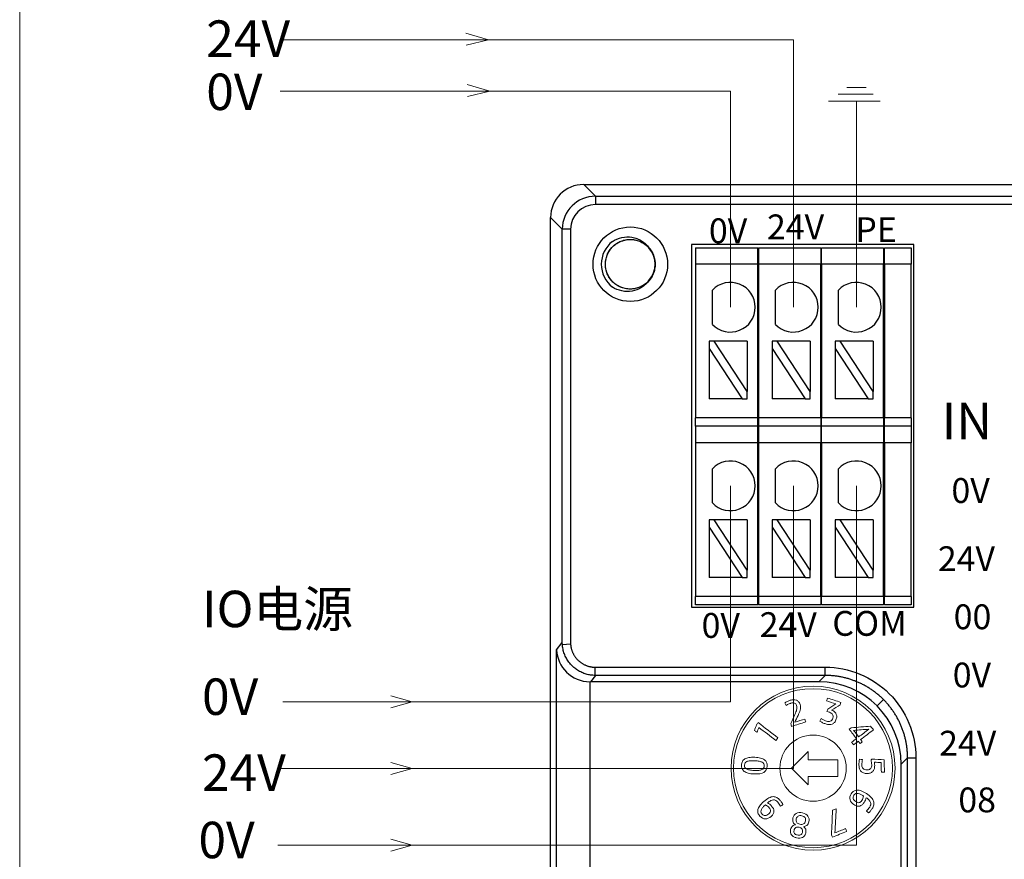
# Model space of a CAD drawing. Units: millimetres. Extents: x -576 to 1207, y 3610 to 4994.
# Drawn here: x 325 to 385, y 4714 to 4765 of the extents above; entities that cross this region are included whole.
import ezdxf

# ---------------------------------------------------------------- set-up
doc = ezdxf.new("R2010")
doc.units = ezdxf.units.MM
doc.layers.get('0').update_dxf_attribs({"lineweight": 18})
for name, color, linetype, lineweight in [('2', 7, 'Continuous', 18), ('4', 7, 'Continuous', 18), ('DIM', 3, 'Continuous', 13), ('DWG', 7, 'Continuous', 30)]:
    doc.layers.add(name, color=color, linetype=linetype, lineweight=lineweight)
doc.styles.get("Standard").update_dxf_attribs({"font": 'arial.ttf'})

msp = doc.modelspace()

# ---------------------------------------------------------------- linework, layer by layer
msp.add_lwpolyline([(325.264, 4860.36), (602.264, 4860.36), (602.264, 4670.36), (325.264, 4670.36)], close=True)
at = {"layer": '2', "color": 7, "linetype": 'Continuous', "lineweight": 5}
msp.add_line((377.027, 4723.078), (377.415, 4723.467), dxfattribs=at)
at = {"layer": '4', "color": 7, "linetype": 'Continuous'}
for p, q in [((371.866, 4719.321), (372.866, 4720.321)), ((372.866, 4720.321), (372.866, 4719.821)), ((372.866, 4719.821), (374.666, 4719.821)), ((374.666, 4719.821), (374.666, 4718.821)), ((372.866, 4718.321), (371.866, 4719.321)), ((374.666, 4718.821), (372.866, 4718.821)), ((372.866, 4718.821), (372.866, 4718.321))]:
    msp.add_line(p, q, dxfattribs=at)
for radius in [4.95, 4.8, 2]:
    msp.add_circle((373.166, 4719.321), radius, dxfattribs=at)
for points in [[(371.462, 4723.27), (371.504, 4723.3), (371.554, 4723.328), (371.615, 4723.354)], [(371.535, 4723.104), (371.511, 4723.159), (371.486, 4723.214), (371.462, 4723.27)], [(371.754, 4723.217), (371.727, 4723.205), (371.699, 4723.193), (371.671, 4723.179)], [(372.15, 4723.435), (372.201, 4723.417), (372.247, 4723.387), (372.286, 4723.344)], [(373.981, 4723.386), (373.999, 4723.443), (374.018, 4723.5), (374.036, 4723.558)], [(374.549, 4723.203), (374.36, 4723.264), (374.17, 4723.325), (373.981, 4723.386)], [(374.036, 4723.558), (374.308, 4723.47), (374.579, 4723.383), (374.851, 4723.296)], [(374.851, 4723.296), (374.835, 4723.246), (374.819, 4723.195), (374.803, 4723.145)], [(371.594, 4723.138), (371.57, 4723.125), (371.551, 4723.113), (371.535, 4723.104)], [(371.671, 4723.179), (371.644, 4723.166), (371.618, 4723.152), (371.594, 4723.138)], [(372.068, 4722.568), (372.092, 4722.619), (372.113, 4722.668), (372.132, 4722.715)], [(372.332, 4722.671), (372.309, 4722.617), (372.284, 4722.56), (372.257, 4722.501)], [(374.006, 4722.743), (374.021, 4722.791), (374.037, 4722.84), (374.053, 4722.889)], [(374.053, 4722.889), (374.218, 4722.994), (374.384, 4723.098), (374.549, 4723.203)], [(374.803, 4723.145), (374.629, 4723.038), (374.455, 4722.932), (374.281, 4722.825)], [(369.755, 4721.938), (369.789, 4721.982), (369.823, 4722.026), (369.856, 4722.07)], [(369.856, 4722.07), (370.252, 4721.765), (370.648, 4721.459), (371.044, 4721.154)], [(371.814, 4722.01), (371.899, 4722.196), (371.984, 4722.382), (372.068, 4722.568)], [(372.725, 4722.115), (372.438, 4722.026), (372.151, 4721.937), (371.864, 4721.848)], [(372.257, 4722.501), (372.193, 4722.368), (372.129, 4722.234), (372.066, 4722.1)], [(372.066, 4722.1), (372.268, 4722.162), (372.469, 4722.225), (372.671, 4722.288)], [(372.671, 4722.288), (372.689, 4722.23), (372.707, 4722.173), (372.725, 4722.115)], [(373.575, 4722.158), (373.599, 4722.213), (373.623, 4722.268), (373.647, 4722.323)], [(373.647, 4722.323), (373.692, 4722.292), (373.741, 4722.263), (373.796, 4722.235)], [(374.097, 4722.139), (374.137, 4722.136), (374.173, 4722.141), (374.207, 4722.155)], [(369.624, 4721.602), (369.668, 4721.714), (369.711, 4721.826), (369.755, 4721.938)], [(369.774, 4721.486), (369.724, 4721.525), (369.674, 4721.563), (369.624, 4721.602)], [(369.892, 4721.784), (369.853, 4721.685), (369.814, 4721.585), (369.774, 4721.486)], [(370.92, 4720.992), (370.577, 4721.256), (370.235, 4721.52), (369.892, 4721.784)], [(371.864, 4721.848), (371.847, 4721.902), (371.831, 4721.956), (371.814, 4722.01)], [(375.351, 4721.669), (375.392, 4721.7), (375.434, 4721.731), (375.475, 4721.762)], [(375.778, 4721.103), (375.636, 4721.292), (375.493, 4721.48), (375.351, 4721.669)], [(375.475, 4721.762), (375.864, 4721.793), (376.252, 4721.824), (376.641, 4721.855)], [(376.53, 4721.672), (376.226, 4721.65), (375.921, 4721.628), (375.617, 4721.605)], [(375.617, 4721.605), (375.717, 4721.473), (375.817, 4721.341), (375.917, 4721.208)], [(375.917, 4721.208), (376.121, 4721.363), (376.326, 4721.517), (376.53, 4721.672)], [(376.808, 4721.633), (376.551, 4721.439), (376.294, 4721.244), (376.036, 4721.05)], [(376.641, 4721.855), (376.697, 4721.781), (376.753, 4721.707), (376.808, 4721.633)], [(371.044, 4721.154), (371.003, 4721.1), (370.961, 4721.046), (370.92, 4720.992)], [(375.492, 4720.887), (375.587, 4720.959), (375.683, 4721.031), (375.778, 4721.103)], [(375.612, 4720.729), (375.572, 4720.782), (375.532, 4720.834), (375.492, 4720.887)], [(375.898, 4720.945), (375.802, 4720.873), (375.707, 4720.801), (375.612, 4720.729)], [(376.002, 4720.808), (375.967, 4720.854), (375.932, 4720.899), (375.898, 4720.945)], [(376.14, 4720.913), (376.094, 4720.878), (376.048, 4720.843), (376.002, 4720.808)], [(376.036, 4721.05), (376.071, 4721.004), (376.106, 4720.958), (376.14, 4720.913)], [(369.047, 4719.882), (369.112, 4719.92), (369.194, 4719.947), (369.293, 4719.963)], [(375.974, 4719.861), (376.034, 4719.857), (376.093, 4719.853), (376.153, 4719.849)], [(376.153, 4719.849), (376.14, 4719.792), (376.129, 4719.736), (376.122, 4719.682)], [(376.666, 4719.816), (376.685, 4719.834), (376.704, 4719.851), (376.723, 4719.869)], [(376.693, 4719.673), (376.684, 4719.726), (376.676, 4719.773), (376.666, 4719.816)], [(376.723, 4719.869), (376.966, 4719.858), (377.208, 4719.846), (377.451, 4719.835)], [(377.27, 4719.661), (377.136, 4719.667), (377.001, 4719.673), (376.867, 4719.679)], [(376.867, 4719.679), (376.871, 4719.659), (376.875, 4719.633), (376.879, 4719.6)], [(377.29, 4719.074), (377.284, 4719.27), (377.277, 4719.465), (377.27, 4719.661)], [(377.451, 4719.835), (377.46, 4719.584), (377.469, 4719.332), (377.477, 4719.08)], [(376.131, 4719.39), (376.141, 4719.353), (376.157, 4719.321), (376.181, 4719.295)], [(376.801, 4719.151), (376.767, 4719.107), (376.721, 4719.073), (376.662, 4719.047)], [(376.871, 4719.307), (376.858, 4719.247), (376.835, 4719.195), (376.801, 4719.151)], [(377.477, 4719.08), (377.415, 4719.078), (377.353, 4719.076), (377.29, 4719.074)], [(370.614, 4717.363), (370.556, 4717.334), (370.492, 4717.288), (370.422, 4717.226)], [(370.776, 4717.409), (370.726, 4717.408), (370.673, 4717.392), (370.614, 4717.363)], [(376.213, 4717.64), (376.16, 4717.674), (376.106, 4717.706), (376.051, 4717.735)], [(376.171, 4717.497), (376.189, 4717.545), (376.204, 4717.593), (376.213, 4717.64)], [(376.368, 4717.539), (376.357, 4717.494), (376.341, 4717.448), (376.322, 4717.398)], [(376.548, 4717.392), (376.505, 4717.44), (376.445, 4717.489), (376.368, 4717.539)], [(376.636, 4717.251), (376.621, 4717.298), (376.592, 4717.345), (376.548, 4717.392)], [(376.819, 4717.32), (376.843, 4717.246), (376.847, 4717.173), (376.831, 4717.1)], [(369.84, 4716.62), (369.819, 4716.685), (369.818, 4716.753), (369.836, 4716.825)], [(369.836, 4716.825), (369.854, 4716.897), (369.891, 4716.972), (369.95, 4717.052)], [(370.05, 4716.835), (370.027, 4716.788), (370.016, 4716.74), (370.018, 4716.692)], [(370.149, 4716.973), (370.106, 4716.928), (370.074, 4716.882), (370.05, 4716.835)], [(370.284, 4717.104), (370.236, 4717.062), (370.192, 4717.018), (370.149, 4716.973)], [(370.411, 4717.025), (370.369, 4717.056), (370.327, 4717.082), (370.284, 4717.104)], [(370.422, 4717.226), (370.462, 4717.204), (370.503, 4717.177), (370.546, 4717.145)], [(371.348, 4717.128), (371.298, 4717.093), (371.248, 4717.059), (371.198, 4717.025)], [(374.278, 4715.302), (374.3, 4715.793), (374.322, 4716.285), (374.344, 4716.776)], [(374.344, 4716.776), (374.417, 4716.805), (374.491, 4716.835), (374.564, 4716.864)], [(374.564, 4716.864), (374.537, 4716.381), (374.51, 4715.898), (374.483, 4715.415)], [(376.382, 4716.734), (376.417, 4716.769), (376.453, 4716.808), (376.489, 4716.849)], [(376.521, 4716.617), (376.474, 4716.656), (376.428, 4716.695), (376.382, 4716.734)], [(376.645, 4717.113), (376.655, 4717.159), (376.652, 4717.205), (376.636, 4717.251)], [(376.574, 4716.675), (376.555, 4716.653), (376.537, 4716.634), (376.521, 4716.617)], [(371.919, 4715.82), (371.969, 4715.866), (372.033, 4715.893), (372.109, 4715.901)], [(372.584, 4715.789), (372.649, 4715.747), (372.694, 4715.694), (372.719, 4715.631)], [(375.193, 4715.5), (374.907, 4715.386), (374.621, 4715.271), (374.335, 4715.157)], [(374.483, 4715.415), (374.697, 4715.501), (374.91, 4715.586), (375.124, 4715.672)], [(375.124, 4715.672), (375.147, 4715.614), (375.17, 4715.557), (375.193, 4715.5)], [(374.335, 4715.157), (374.316, 4715.205), (374.297, 4715.253), (374.278, 4715.302)]]:
    msp.add_open_spline(points, degree=3, dxfattribs=at)
for points, knots in [([(371.615, 4723.354), (371.676, 4723.38), (371.734, 4723.402), (371.857, 4723.44), (371.92, 4723.452), (372.042, 4723.46), (372.098, 4723.453), (372.15, 4723.435)], [0, 0, 0, 0, 0.1661348, 0.1661348, 0.3592666, 0.3592666, 0.5523983, 0.5523983, 0.5523983, 0.5523983]), ([(372.045, 4723.255), (371.987, 4723.275), (371.915, 4723.272), (371.807, 4723.238), (371.782, 4723.228), (371.754, 4723.217)], [0, 0, 0, 0, 0.2338821, 0.2338821, 0.2981997, 0.2981997, 0.2981997, 0.2981997]), ([(372.189, 4722.977), (372.189, 4723.019), (372.182, 4723.062), (372.144, 4723.185), (372.102, 4723.235), (372.045, 4723.255)], [0, 0, 0, 0, 0.1149463, 0.1149463, 0.3300753, 0.3300753, 0.3300753, 0.3300753]), ([(372.286, 4723.344), (372.325, 4723.301), (372.357, 4723.243), (372.398, 4723.11), (372.407, 4723.052), (372.407, 4722.997)], [0, 0, 0, 0, 0.2050799, 0.2050799, 0.3746865, 0.3746865, 0.3746865, 0.3746865]), ([(372.132, 4722.715), (372.151, 4722.762), (372.165, 4722.807), (372.185, 4722.893), (372.189, 4722.936), (372.189, 4722.977)], [0, 0, 0, 0, 0.1350352, 0.1350352, 0.2700704, 0.2700704, 0.2700704, 0.2700704]), ([(372.407, 4722.997), (372.406, 4722.942), (372.399, 4722.887), (372.374, 4722.78), (372.355, 4722.726), (372.332, 4722.671)], [0, 0, 0, 0, 0.1680368, 0.1680368, 0.3360736, 0.3360736, 0.3360736, 0.3360736]), ([(374.345, 4722.567), (374.306, 4722.624), (374.242, 4722.667), (374.103, 4722.711), (374.055, 4722.727), (374.006, 4722.743)], [0, 0, 0, 0, 0.252023, 0.252023, 0.3887413, 0.3887413, 0.3887413, 0.3887413]), ([(374.281, 4722.825), (374.282, 4722.825), (374.282, 4722.824), (374.33, 4722.809), (374.376, 4722.786), (374.422, 4722.756)], [0, 0, 0, 0, 0.0019154, 0.0019154, 0.1570643, 0.1570643, 0.1570643, 0.1570643]), ([(374.422, 4722.756), (374.466, 4722.726), (374.503, 4722.688), (374.563, 4722.598), (374.582, 4722.546), (374.591, 4722.488)], [0, 0, 0, 0, 0.162689, 0.162689, 0.3253779, 0.3253779, 0.3253779, 0.3253779]), ([(374.462, 4722.087), (374.419, 4722.036), (374.37, 4722), (374.26, 4721.958), (374.2, 4721.949), (374.067, 4721.957), (373.999, 4721.97), (373.86, 4722.015), (373.797, 4722.04), (373.677, 4722.097), (373.624, 4722.127), (373.575, 4722.158)], [0, 0, 0, 0, 0.1996795, 0.1996795, 0.399359, 0.399359, 0.5990385, 0.5990385, 0.7840357, 0.7840357, 0.9690329, 0.9690329, 0.9690329, 0.9690329]), ([(373.796, 4722.235), (373.851, 4722.208), (373.908, 4722.184), (374.013, 4722.15), (374.056, 4722.142), (374.097, 4722.139)], [0, 0, 0, 0, 0.1784766, 0.1784766, 0.3176458, 0.3176458, 0.3176458, 0.3176458]), ([(374.207, 4722.155), (374.24, 4722.167), (374.27, 4722.19), (374.321, 4722.252), (374.342, 4722.295), (374.388, 4722.438), (374.383, 4722.511), (374.345, 4722.567)], [0, 0, 0, 0, 0.1320786, 0.1320786, 0.2641573, 0.2641573, 0.4804599, 0.4804599, 0.4804599, 0.4804599]), ([(374.591, 4722.488), (374.6, 4722.43), (374.592, 4722.365), (374.541, 4722.206), (374.506, 4722.137), (374.462, 4722.087)], [0, 0, 0, 0, 0.1985594, 0.1985594, 0.4312795, 0.4312795, 0.4312795, 0.4312795]), ([(369.014, 4719.123), (368.953, 4719.167), (368.909, 4719.221), (368.856, 4719.349), (368.844, 4719.424), (368.852, 4719.597), (368.87, 4719.671), (368.934, 4719.793), (368.983, 4719.843), (369.047, 4719.882)], [0, 0, 0, 0, 0.22006, 0.22006, 0.44012, 0.44012, 0.66018, 0.66018, 0.8802401, 0.8802401, 0.8802401, 0.8802401]), ([(369.168, 4719.72), (369.119, 4719.699), (369.084, 4719.67), (369.041, 4719.599), (369.028, 4719.555), (369.024, 4719.45), (369.032, 4719.405), (369.069, 4719.33), (369.102, 4719.299), (369.148, 4719.273)], [0, 0, 0, 0, 0.1378008, 0.1378008, 0.2756016, 0.2756016, 0.4134023, 0.4134023, 0.5512031, 0.5512031, 0.5512031, 0.5512031]), ([(369.914, 4719.739), (369.838, 4719.753), (369.746, 4719.763), (369.525, 4719.772), (369.431, 4719.771), (369.279, 4719.756), (369.216, 4719.742), (369.168, 4719.72)], [0, 0, 0, 0, 0.2474852, 0.2474852, 0.4996399, 0.4996399, 0.7531453, 0.7531453, 0.7531453, 0.7531453]), ([(369.293, 4719.963), (369.391, 4719.979), (369.508, 4719.984), (369.779, 4719.972), (369.894, 4719.957), (370.088, 4719.908), (370.167, 4719.874), (370.29, 4719.786), (370.333, 4719.731), (370.387, 4719.604), (370.398, 4719.529), (370.386, 4719.269), (370.32, 4719.145), (370.195, 4719.07)], [0, 0, 0, 0, 0.263336, 0.263336, 0.526673, 0.526673, 0.788944, 0.788944, 1.051216, 1.051216, 1.313487, 1.313487, 1.839156, 1.839156, 1.839156, 1.839156]), ([(370.191, 4719.585), (370.173, 4719.622), (370.141, 4719.653), (370.05, 4719.705), (369.989, 4719.725), (369.914, 4719.739)], [0, 0, 0, 0, 0.1639426, 0.1639426, 0.3278852, 0.3278852, 0.3278852, 0.3278852]), ([(375.969, 4719.29), (375.951, 4719.351), (375.94, 4719.42), (375.935, 4719.565), (375.937, 4719.629), (375.949, 4719.745), (375.96, 4719.802), (375.974, 4719.861)], [0, 0, 0, 0, 0.2024259, 0.2024259, 0.3899675, 0.3899675, 0.5775091, 0.5775091, 0.5775091, 0.5775091]), ([(376.122, 4719.682), (376.115, 4719.627), (376.113, 4719.571), (376.116, 4719.469), (376.122, 4719.428), (376.131, 4719.39)], [0, 0, 0, 0, 0.1651859, 0.1651859, 0.2933109, 0.2933109, 0.2933109, 0.2933109]), ([(376.181, 4719.295), (376.205, 4719.269), (376.236, 4719.249), (376.315, 4719.222), (376.366, 4719.216), (376.484, 4719.22), (376.532, 4719.229), (376.606, 4719.262), (376.635, 4719.283), (376.677, 4719.338), (376.691, 4719.37), (376.706, 4719.444), (376.71, 4719.486), (376.706, 4719.573), (376.702, 4719.621), (376.693, 4719.673)], [0, 0, 0, 0, 0.1354335, 0.1354335, 0.270867, 0.270867, 0.3963021, 0.3963021, 0.5217371, 0.5217371, 0.6471722, 0.6471722, 0.7726072, 0.7726072, 0.8938611, 0.8938611, 0.8938611, 0.8938611]), ([(370.195, 4719.07), (370.069, 4718.994), (369.872, 4718.962), (369.467, 4718.98), (369.35, 4718.995), (369.155, 4719.045), (369.075, 4719.079), (369.014, 4719.123)], [0, 0, 0, 0, 0.605935, 0.605935, 0.91355, 0.91355, 1.21993, 1.21993, 1.21993, 1.21993]), ([(369.148, 4719.273), (369.194, 4719.247), (369.255, 4719.227), (369.406, 4719.199), (369.499, 4719.19), (369.72, 4719.18), (369.813, 4719.181), (369.966, 4719.196), (370.028, 4719.21), (370.123, 4719.254), (370.158, 4719.282), (370.18, 4719.318)], [0, 0, 0, 0, 0.219569, 0.219569, 0.437968, 0.437968, 0.652323, 0.652323, 0.866678, 0.866678, 1.081032, 1.081032, 1.081032, 1.081032]), ([(370.18, 4719.318), (370.202, 4719.353), (370.214, 4719.397), (370.218, 4719.503), (370.21, 4719.548), (370.191, 4719.585)], [0, 0, 0, 0, 0.1382784, 0.1382784, 0.2765569, 0.2765569, 0.2765569, 0.2765569]), ([(376.662, 4719.047), (376.604, 4719.021), (376.53, 4719.007), (376.352, 4719.001), (376.275, 4719.011), (376.148, 4719.056), (376.097, 4719.089), (376.017, 4719.175), (375.988, 4719.228), (375.969, 4719.29)], [0, 0, 0, 0, 0.2041256, 0.2041256, 0.4110995, 0.4110995, 0.6180734, 0.6180734, 0.8250473, 0.8250473, 0.8250473, 0.8250473]), ([(376.879, 4719.6), (376.883, 4719.567), (376.886, 4719.536), (376.889, 4719.433), (376.884, 4719.367), (376.871, 4719.307)], [0, 0, 0, 0, 0.0850193, 0.0850193, 0.2943792, 0.2943792, 0.2943792, 0.2943792]), ([(375.981, 4717.035), (375.931, 4717.023), (375.877, 4717.023), (375.761, 4717.05), (375.7, 4717.078), (375.507, 4717.203), (375.428, 4717.303), (375.367, 4717.534), (375.393, 4717.654), (375.519, 4717.848), (375.57, 4717.9), (375.627, 4717.937)], [0, 0, 0, 0, 0.194087, 0.194087, 0.388173, 0.388173, 0.766077, 0.766077, 1.143981, 1.143981, 1.353195, 1.353195, 1.353195, 1.353195]), ([(375.627, 4717.937), (375.684, 4717.974), (375.75, 4717.993), (375.898, 4717.999), (375.982, 4717.982), (376.075, 4717.948)], [0, 0, 0, 0, 0.231757, 0.231757, 0.463514, 0.463514, 0.463514, 0.463514]), ([(376.075, 4717.948), (376.167, 4717.913), (376.271, 4717.858), (376.511, 4717.702), (376.608, 4717.623), (376.747, 4717.469), (376.794, 4717.394), (376.819, 4717.32)], [0, 0, 0, 0, 0.3167421, 0.3167421, 0.6571217, 0.6571217, 0.9975013, 0.9975013, 0.9975013, 0.9975013]), ([(369.95, 4717.052), (370.008, 4717.132), (370.088, 4717.217), (370.303, 4717.408), (370.405, 4717.481), (370.592, 4717.574), (370.678, 4717.599), (370.836, 4717.604), (370.909, 4717.586), (371.045, 4717.511), (371.108, 4717.459), (371.202, 4717.353), (371.235, 4717.31), (371.299, 4717.216), (371.325, 4717.171), (371.348, 4717.128)], [0, 0, 0, 0, 0.275016, 0.275016, 0.570557, 0.570557, 0.866097, 0.866097, 1.163714, 1.163714, 1.461331, 1.461331, 1.629655, 1.629655, 1.797979, 1.797979, 1.797979, 1.797979]), ([(371.198, 4717.025), (371.177, 4717.067), (371.152, 4717.11), (371.095, 4717.199), (371.065, 4717.239), (370.996, 4717.318), (370.955, 4717.351), (370.871, 4717.399), (370.825, 4717.41), (370.776, 4717.409)], [0, 0, 0, 0, 0.1353121, 0.1353121, 0.2706242, 0.2706242, 0.4355357, 0.4355357, 0.6004473, 0.6004473, 0.6004473, 0.6004473]), ([(376.051, 4717.735), (375.996, 4717.763), (375.943, 4717.783), (375.839, 4717.802), (375.79, 4717.799), (375.698, 4717.769), (375.658, 4717.735), (375.58, 4717.616), (375.57, 4717.549), (375.614, 4717.412), (375.664, 4717.352), (375.827, 4717.246), (375.896, 4717.226), (375.951, 4717.239)], [0, 0, 0, 0, 0.169301, 0.169301, 0.338602, 0.338602, 0.507903, 0.507903, 0.717796, 0.717796, 0.92769, 0.92769, 1.148582, 1.148582, 1.148582, 1.148582]), ([(375.951, 4717.239), (376.007, 4717.252), (376.058, 4717.295), (376.13, 4717.406), (376.152, 4717.449), (376.171, 4717.497)], [0, 0, 0, 0, 0.2319184, 0.2319184, 0.3493454, 0.3493454, 0.3493454, 0.3493454]), ([(376.322, 4717.398), (376.302, 4717.349), (376.278, 4717.301), (376.209, 4717.196), (376.168, 4717.148), (376.08, 4717.073), (376.032, 4717.048), (375.981, 4717.035)], [0, 0, 0, 0, 0.1454678, 0.1454678, 0.3299874, 0.3299874, 0.514507, 0.514507, 0.514507, 0.514507]), ([(370.018, 4716.692), (370.021, 4716.644), (370.043, 4716.596), (370.138, 4716.49), (370.2, 4716.462), (370.272, 4716.464)], [0, 0, 0, 0, 0.1657866, 0.1657866, 0.3713232, 0.3713232, 0.3713232, 0.3713232]), ([(370.272, 4716.464), (370.345, 4716.466), (370.417, 4716.499), (370.562, 4716.627), (370.599, 4716.689), (370.604, 4716.802), (370.575, 4716.863), (370.488, 4716.962), (370.452, 4716.994), (370.411, 4717.025)], [0, 0, 0, 0, 0.2226881, 0.2226881, 0.4570454, 0.4570454, 0.6914027, 0.6914027, 0.8100647, 0.8100647, 0.8100647, 0.8100647]), ([(370.806, 4716.721), (370.807, 4716.617), (370.749, 4716.512), (370.519, 4716.308), (370.402, 4716.258), (370.281, 4716.26)], [0, 0, 0, 0, 0.3825914, 0.3825914, 0.7540786, 0.7540786, 0.7540786, 0.7540786]), ([(370.546, 4717.145), (370.588, 4717.113), (370.627, 4717.077), (370.757, 4716.93), (370.805, 4716.825), (370.806, 4716.721)], [0, 0, 0, 0, 0.1445891, 0.1445891, 0.5123694, 0.5123694, 0.5123694, 0.5123694]), ([(376.489, 4716.849), (376.525, 4716.891), (376.557, 4716.933), (376.615, 4717.021), (376.635, 4717.067), (376.645, 4717.113)], [0, 0, 0, 0, 0.1458196, 0.1458196, 0.3090504, 0.3090504, 0.3090504, 0.3090504]), ([(376.689, 4716.814), (376.672, 4716.79), (376.653, 4716.767), (376.614, 4716.72), (376.594, 4716.697), (376.574, 4716.675)], [0, 0, 0, 0, 0.0903405, 0.0903405, 0.180681, 0.180681, 0.180681, 0.180681]), ([(376.831, 4717.1), (376.815, 4717.028), (376.784, 4716.954), (376.722, 4716.861), (376.707, 4716.838), (376.689, 4716.814)], [0, 0, 0, 0, 0.2519197, 0.2519197, 0.3210116, 0.3210116, 0.3210116, 0.3210116]), ([(370.281, 4716.26), (370.161, 4716.263), (370.051, 4716.319), (369.898, 4716.492), (369.86, 4716.555), (369.84, 4716.62)], [0, 0, 0, 0, 0.3865636, 0.3865636, 0.6005713, 0.6005713, 0.6005713, 0.6005713]), ([(371.937, 4716.175), (371.933, 4716.218), (371.938, 4716.266), (371.981, 4716.449), (372.047, 4716.54), (372.148, 4716.594)], [0, 0, 0, 0, 0.1418565, 0.1418565, 0.4927078, 0.4927078, 0.4927078, 0.4927078]), ([(372.109, 4715.901), (372.079, 4715.919), (372.051, 4715.941), (371.999, 4715.993), (371.979, 4716.023), (371.949, 4716.092), (371.94, 4716.131), (371.937, 4716.175)], [0, 0, 0, 0, 0.1124658, 0.1124658, 0.2249316, 0.2249316, 0.3373974, 0.3373974, 0.3373974, 0.3373974]), ([(372.268, 4716.431), (372.21, 4716.4), (372.173, 4716.345), (372.132, 4716.174), (372.141, 4716.101), (372.18, 4716.048)], [0, 0, 0, 0, 0.1994219, 0.1994219, 0.4312372, 0.4312372, 0.4312372, 0.4312372]), ([(372.148, 4716.594), (372.25, 4716.647), (372.376, 4716.656), (372.681, 4716.584), (372.791, 4716.519), (372.926, 4716.333), (372.945, 4716.221), (372.901, 4716.038), (372.884, 4715.993), (372.861, 4715.956)], [0, 0, 0, 0, 0.373604, 0.373604, 0.746325, 0.746325, 1.119046, 1.119046, 1.269744, 1.269744, 1.269744, 1.269744]), ([(372.68, 4716.334), (372.643, 4716.387), (372.579, 4716.425), (372.399, 4716.467), (372.325, 4716.462), (372.268, 4716.431)], [0, 0, 0, 0, 0.2264895, 0.2264895, 0.450272, 0.450272, 0.450272, 0.450272]), ([(372.586, 4715.952), (372.646, 4715.982), (372.686, 4716.043), (372.727, 4716.214), (372.717, 4716.28), (372.68, 4716.334)], [0, 0, 0, 0, 0.2317854, 0.2317854, 0.4311816, 0.4311816, 0.4311816, 0.4311816]), ([(371.804, 4715.433), (371.793, 4715.487), (371.795, 4715.546), (371.832, 4715.705), (371.868, 4715.774), (371.919, 4715.82)], [0, 0, 0, 0, 0.1736923, 0.1736923, 0.4172851, 0.4172851, 0.4172851, 0.4172851]), ([(372.498, 4715.647), (372.464, 4715.697), (372.406, 4715.731), (372.242, 4715.77), (372.175, 4715.765), (372.071, 4715.706), (372.035, 4715.649), (371.999, 4715.494), (372.008, 4715.434), (372.043, 4715.387)], [0, 0, 0, 0, 0.2086092, 0.2086092, 0.4144855, 0.4144855, 0.6222708, 0.6222708, 0.8019498, 0.8019498, 0.8019498, 0.8019498]), ([(372.18, 4716.048), (372.22, 4715.994), (372.282, 4715.957), (372.454, 4715.917), (372.527, 4715.921), (372.586, 4715.952)], [0, 0, 0, 0, 0.2204131, 0.2204131, 0.4436163, 0.4436163, 0.4436163, 0.4436163]), ([(372.413, 4715.299), (372.466, 4715.326), (372.501, 4715.375), (372.538, 4715.531), (372.531, 4715.597), (372.498, 4715.647)], [0, 0, 0, 0, 0.1815523, 0.1815523, 0.3915039, 0.3915039, 0.3915039, 0.3915039]), ([(372.861, 4715.956), (372.838, 4715.919), (372.813, 4715.888), (372.754, 4715.84), (372.722, 4715.822), (372.654, 4715.798), (372.62, 4715.791), (372.584, 4715.789)], [0, 0, 0, 0, 0.1122933, 0.1122933, 0.2245866, 0.2245866, 0.3368799, 0.3368799, 0.3368799, 0.3368799]), ([(372.719, 4715.631), (372.743, 4715.567), (372.745, 4715.489), (372.707, 4715.331), (372.682, 4715.276), (372.648, 4715.234)], [0, 0, 0, 0, 0.2435929, 0.2435929, 0.4172851, 0.4172851, 0.4172851, 0.4172851]), ([(371.996, 4715.181), (371.944, 4715.21), (371.902, 4715.246), (371.838, 4715.331), (371.816, 4715.379), (371.804, 4715.433)], [0, 0, 0, 0, 0.1630449, 0.1630449, 0.3260898, 0.3260898, 0.3260898, 0.3260898]), ([(372.363, 4715.095), (372.303, 4715.092), (372.24, 4715.098), (372.107, 4715.129), (372.048, 4715.152), (371.996, 4715.181)], [0, 0, 0, 0, 0.192011, 0.192011, 0.3809084, 0.3809084, 0.3809084, 0.3809084]), ([(372.043, 4715.387), (372.078, 4715.339), (372.135, 4715.306), (372.294, 4715.268), (372.361, 4715.272), (372.413, 4715.299)], [0, 0, 0, 0, 0.2006087, 0.2006087, 0.4039654, 0.4039654, 0.4039654, 0.4039654]), ([(372.648, 4715.234), (372.613, 4715.191), (372.572, 4715.158), (372.476, 4715.111), (372.423, 4715.097), (372.363, 4715.095)], [0, 0, 0, 0, 0.1632154, 0.1632154, 0.3264307, 0.3264307, 0.3264307, 0.3264307])]:
    msp.add_open_spline(points, degree=3, knots=knots, dxfattribs=at)
at = {"layer": 'DIM', "color": 3}
for p, q in [((353.571, 4763.299), (352.193, 4763.695)), ((353.571, 4763.299), (352.228, 4762.981)), ((353.651, 4760.199), (352.274, 4760.595)), ((353.651, 4760.199), (352.309, 4759.881)), ((376.364, 4760.423), (375.213, 4760.423)), ((377.227, 4759.596), (374.098, 4759.596)), ((376.796, 4760.028), (374.673, 4760.028)), ((375.781, 4747.155), (375.781, 4759.554)), ((348.958, 4723.328), (347.668, 4723.692)), ((348.958, 4723.328), (347.668, 4722.968)), ((348.958, 4719.308), (347.668, 4719.672)), ((348.958, 4719.308), (347.668, 4718.948)), ((348.958, 4714.678), (347.668, 4715.042)), ((348.958, 4714.678), (347.668, 4714.318))]:
    msp.add_line(p, q, dxfattribs=at)
at = {"layer": 'DIM', "color": 1}
for p, q in [((371.977, 4763.299), (340.992, 4763.299)), ((371.977, 4747.155), (371.977, 4763.299)), ((371.977, 4736.372), (371.977, 4719.308)), ((371.99, 4719.308), (340.999, 4719.308))]:
    msp.add_line(p, q, dxfattribs=at)
at = {"layer": 'DIM', "color": 5}
for p, q in [((368.173, 4760.199), (340.992, 4760.199)), ((368.173, 4747.155), (368.173, 4760.199)), ((368.173, 4736.372), (368.173, 4723.328)), ((375.781, 4736.372), (375.794, 4714.678)), ((368.173, 4723.328), (341.155, 4723.328)), ((375.794, 4714.678), (340.842, 4714.678))]:
    msp.add_line(p, q, dxfattribs=at)
at = {"layer": 'DWG'}
for p, q in [((359.318, 4754.566), (360.025, 4753.859)), ((359.318, 4754.566), (482.74, 4754.566)), ((360.025, 4753.859), (360.025, 4753.359)), ((360.025, 4753.859), (482.033, 4753.859)), ((482.033, 4753.359), (360.025, 4753.359)), ((358.026, 4751.859), (357.318, 4752.567)), ((357.318, 4682.866), (357.318, 4752.567)), ((358.026, 4726.913), (358.026, 4751.859)), ((358.525, 4751.859), (358.026, 4751.859)), ((358.525, 4751.859), (358.525, 4726.827)), ((360.539, 4751.345), (360.539, 4751.341)), ((360.541, 4751.343), (360.539, 4751.345)), ((360.543, 4751.345), (360.539, 4751.345)), ((365.826, 4750.951), (365.826, 4729.034)), ((379.247, 4750.951), (365.826, 4750.951)), ((366.076, 4750.751), (366.076, 4749.751)), ((366.076, 4750.751), (369.826, 4750.751)), ((369.826, 4749.751), (369.826, 4750.751)), ((369.876, 4750.751), (373.626, 4750.751)), ((369.876, 4750.751), (369.876, 4749.751)), ((373.626, 4750.751), (373.626, 4749.751)), ((373.676, 4749.751), (373.676, 4750.751)), ((373.676, 4750.751), (377.426, 4750.751)), ((377.426, 4750.751), (377.426, 4749.751)), ((377.476, 4750.751), (379.097, 4750.751)), ((377.476, 4749.751), (377.476, 4750.751)), ((379.097, 4750.751), (379.097, 4749.751)), ((379.247, 4729.034), (379.247, 4750.951)), ((369.826, 4749.751), (366.076, 4749.751)), ((366.076, 4749.751), (366.076, 4740.468)), ((369.826, 4740.468), (369.826, 4749.751)), ((369.876, 4749.751), (369.876, 4740.468)), ((373.626, 4749.751), (369.876, 4749.751)), ((373.626, 4740.468), (373.626, 4749.751)), ((377.426, 4749.751), (373.676, 4749.751)), ((373.676, 4749.751), (373.676, 4740.468)), ((377.426, 4740.468), (377.426, 4749.751)), ((379.097, 4749.751), (377.476, 4749.751)), ((377.476, 4749.751), (377.476, 4740.468)), ((379.097, 4740.468), (379.097, 4749.751)), ((367.085, 4746.122), (367.085, 4748.188)), ((370.89, 4746.122), (370.89, 4748.188)), ((374.694, 4746.122), (374.694, 4748.188)), ((369.876, 4747.86), (369.826, 4747.86)), ((373.676, 4747.86), (373.626, 4747.86)), ((377.476, 4747.86), (377.426, 4747.86)), ((366.886, 4745.11), (366.886, 4744.655)), ((367.185, 4745.11), (366.886, 4745.11)), ((366.886, 4744.655), (368.887, 4741.615)), ((366.886, 4744.655), (366.886, 4741.615)), ((369.186, 4742.07), (367.185, 4745.11)), ((369.186, 4745.11), (367.185, 4745.11)), ((369.186, 4745.11), (369.186, 4742.07)), ((370.99, 4745.11), (370.69, 4745.11)), ((370.69, 4745.11), (370.69, 4744.655)), ((370.69, 4744.655), (370.69, 4741.615)), ((370.69, 4744.655), (372.691, 4741.615)), ((372.99, 4742.07), (370.99, 4745.11)), ((372.99, 4745.11), (370.99, 4745.11)), ((372.99, 4745.11), (372.99, 4742.07)), ((374.495, 4745.11), (374.495, 4744.655)), ((374.794, 4745.11), (374.495, 4745.11)), ((374.495, 4744.655), (376.495, 4741.615)), ((374.495, 4744.655), (374.495, 4741.615)), ((376.795, 4745.11), (374.794, 4745.11)), ((376.795, 4742.07), (374.794, 4745.11)), ((376.795, 4745.11), (376.795, 4742.07)), ((369.826, 4742.86), (369.876, 4742.86)), ((373.626, 4742.86), (373.676, 4742.86)), ((377.426, 4742.86), (377.476, 4742.86)), ((369.186, 4741.615), (369.186, 4742.07)), ((372.99, 4741.615), (372.99, 4742.07)), ((376.795, 4741.615), (376.795, 4742.07)), ((368.887, 4741.615), (366.886, 4741.615)), ((368.887, 4741.615), (369.186, 4741.615)), ((372.691, 4741.615), (370.69, 4741.615)), ((372.691, 4741.615), (372.99, 4741.615)), ((376.495, 4741.615), (374.495, 4741.615)), ((376.495, 4741.615), (376.795, 4741.615)), ((366.076, 4739.968), (366.076, 4740.468)), ((369.826, 4740.468), (366.076, 4740.468)), ((369.826, 4739.968), (369.826, 4740.468)), ((369.876, 4740.468), (369.876, 4739.968)), ((373.626, 4740.468), (369.876, 4740.468)), ((373.626, 4740.468), (373.626, 4739.968)), ((377.426, 4740.468), (373.676, 4740.468)), ((373.676, 4739.968), (373.676, 4740.468)), ((377.426, 4740.468), (377.426, 4739.968)), ((379.097, 4740.468), (377.476, 4740.468)), ((377.476, 4739.968), (377.476, 4740.468)), ((379.097, 4740.468), (379.097, 4739.968)), ((366.076, 4739.968), (366.076, 4738.968)), ((369.826, 4739.968), (366.076, 4739.968)), ((369.826, 4738.968), (369.826, 4739.968)), ((369.876, 4739.968), (369.876, 4738.968)), ((373.626, 4739.968), (369.876, 4739.968)), ((373.626, 4739.968), (373.626, 4738.968)), ((373.676, 4738.968), (373.676, 4739.968)), ((377.426, 4739.968), (373.676, 4739.968)), ((377.426, 4739.968), (377.426, 4738.968)), ((377.476, 4738.968), (377.476, 4739.968)), ((379.097, 4739.968), (377.476, 4739.968)), ((379.097, 4739.968), (379.097, 4738.968)), ((366.076, 4738.968), (366.076, 4729.684)), ((369.826, 4738.968), (366.076, 4738.968)), ((369.826, 4729.684), (369.826, 4738.968)), ((373.626, 4738.968), (369.876, 4738.968)), ((369.876, 4738.968), (369.876, 4729.684)), ((373.626, 4729.684), (373.626, 4738.968)), ((373.676, 4738.968), (373.676, 4729.684)), ((377.426, 4738.968), (373.676, 4738.968)), ((377.426, 4729.684), (377.426, 4738.968)), ((377.476, 4738.968), (377.476, 4729.684)), ((379.097, 4738.968), (377.476, 4738.968)), ((379.097, 4729.684), (379.097, 4738.968)), ((367.085, 4735.339), (367.085, 4737.405)), ((369.876, 4737.076), (369.826, 4737.076)), ((370.89, 4735.339), (370.89, 4737.405)), ((373.676, 4737.076), (373.626, 4737.076)), ((374.694, 4735.339), (374.694, 4737.405)), ((377.476, 4737.076), (377.426, 4737.076)), ((366.886, 4734.326), (366.886, 4733.872)), ((367.185, 4734.326), (366.886, 4734.326)), ((369.186, 4731.287), (367.185, 4734.326)), ((369.186, 4734.326), (367.185, 4734.326)), ((369.186, 4734.326), (369.186, 4731.287)), ((370.99, 4734.326), (370.69, 4734.326)), ((370.69, 4734.326), (370.69, 4733.872)), ((372.99, 4731.287), (370.99, 4734.326)), ((372.99, 4734.326), (370.99, 4734.326)), ((372.99, 4734.326), (372.99, 4731.287)), ((374.495, 4734.326), (374.495, 4733.872)), ((374.794, 4734.326), (374.495, 4734.326)), ((376.795, 4731.287), (374.794, 4734.326)), ((376.795, 4734.326), (374.794, 4734.326)), ((376.795, 4734.326), (376.795, 4731.287)), ((366.886, 4733.872), (366.886, 4730.832)), ((366.886, 4733.872), (368.887, 4730.832)), ((370.69, 4733.872), (372.691, 4730.832)), ((370.69, 4733.872), (370.69, 4730.832)), ((374.495, 4733.872), (374.495, 4730.832)), ((374.495, 4733.872), (376.495, 4730.832)), ((369.826, 4732.076), (369.876, 4732.076)), ((373.626, 4732.076), (373.676, 4732.076)), ((377.426, 4732.076), (377.476, 4732.076)), ((369.186, 4730.832), (369.186, 4731.287)), ((372.99, 4730.832), (372.99, 4731.287)), ((376.795, 4730.832), (376.795, 4731.287)), ((368.887, 4730.832), (366.886, 4730.832)), ((368.887, 4730.832), (369.186, 4730.832)), ((372.691, 4730.832), (370.69, 4730.832)), ((372.691, 4730.832), (372.99, 4730.832)), ((376.495, 4730.832), (374.495, 4730.832)), ((376.495, 4730.832), (376.795, 4730.832)), ((366.076, 4729.184), (366.076, 4729.684)), ((369.826, 4729.684), (366.076, 4729.684)), ((369.826, 4729.184), (366.076, 4729.184)), ((369.826, 4729.184), (369.826, 4729.684)), ((373.626, 4729.684), (369.876, 4729.684)), ((369.876, 4729.684), (369.876, 4729.184)), ((373.626, 4729.184), (369.876, 4729.184)), ((373.626, 4729.684), (373.626, 4729.184)), ((373.676, 4729.184), (373.676, 4729.684)), ((377.426, 4729.684), (373.676, 4729.684)), ((377.426, 4729.184), (373.676, 4729.184)), ((377.426, 4729.684), (377.426, 4729.184)), ((377.476, 4729.184), (377.476, 4729.684)), ((379.097, 4729.684), (377.476, 4729.684)), ((379.097, 4729.184), (377.476, 4729.184)), ((379.097, 4729.684), (379.097, 4729.184)), ((365.826, 4729.034), (379.247, 4729.034)), ((357.684, 4726.462), (358.026, 4726.918)), ((358.029, 4726.799), (358.525, 4726.827)), ((357.684, 4683.231), (357.684, 4726.462)), ((360.015, 4725.42), (373.899, 4725.42)), ((360.015, 4724.923), (360.015, 4725.42)), ((373.899, 4724.923), (373.899, 4725.42)), ((359.68, 4724.535), (359.68, 4683.231)), ((360.021, 4724.923), (359.73, 4724.534)), ((373.511, 4724.534), (359.73, 4724.534)), ((373.899, 4724.923), (360.015, 4724.923)), ((373.511, 4724.534), (373.899, 4724.923)), ((378.871, 4719.951), (378.483, 4719.562)), ((378.871, 4719.951), (379.368, 4719.951)), ((378.871, 4683.566), (378.871, 4719.951)), ((379.368, 4719.951), (379.368, 4683.566)), ((378.483, 4683.282), (378.483, 4719.562))]:
    msp.add_line(p, q, dxfattribs=at)
msp.add_circle((362.129, 4749.751), 2.25, dxfattribs=at)
msp.add_circle((362.129, 4749.751), 2.25, dxfattribs=at)
for centre, radius, start, end in [((362.129, 4749.751), 1.75, 128.04012, 231.95988), ((362.129, 4749.751), 1.5, 318.77864, 41.28545), ((368.173, 4747.155), 1.5, 223.52235, 136.47765), ((371.977, 4747.155), 1.5, 223.52235, 136.47765), ((375.781, 4747.155), 1.5, 223.52235, 136.47765), ((368.173, 4736.372), 1.5, 223.52235, 136.47765), ((371.977, 4736.372), 1.5, 223.52235, 136.47765), ((375.781, 4736.372), 1.5, 223.52235, 136.47765)]:
    msp.add_arc(centre, radius, start, end, dxfattribs=at)
for centre, major_axis, ratio, start_param, end_param in [((359.319, 4752.565), (-1.415, 1.415), 0.999315, 5.49813, 7.068241), ((360.026, 4751.858), (1.415, -1.415), 0.999657, 2.356537, 3.926648), ((360.026, 4751.858), (-1.061, 1.061), 0.999315, 5.49813, 7.068241), ((359.68, 4726.462), (1.902, -0.634), 0.957304, 3.476619, 5.021237), ((359.732, 4726.532), (1.199, 1.599), 0.999049, 3.759287, 3.784552), ((373.505, 4719.556), (-3.522, -3.522), 0.998783, 2.356803, 3.926382)]:
    msp.add_ellipse(centre, major_axis=major_axis, ratio=ratio, start_param=start_param, end_param=end_param, dxfattribs=at)
for points, knots in [([(360.541, 4751.343), (360.541, 4751.342), (360.541, 4751.342), (360.54, 4751.342), (360.54, 4751.341), (360.54, 4751.341), (360.539, 4751.341), (360.539, 4751.341)], [0, 0, 0, 0, 0.0014796, 0.0014796, 0.002219401, 0.002219401, 0.002959202, 0.002959202, 0.002959202, 0.002959202]), ([(360.543, 4751.345), (360.543, 4751.345), (360.543, 4751.344), (360.542, 4751.344), (360.542, 4751.344), (360.542, 4751.343), (360.542, 4751.343), (360.541, 4751.343)], [0, 0, 0, 0, 0.001480011, 0.001480011, 0.002220017, 0.002220017, 0.002960023, 0.002960023, 0.002960023, 0.002960023]), ([(362.321, 4751.239), (362.346, 4751.235), (362.371, 4751.231), (362.498, 4751.208), (362.596, 4751.18), (362.785, 4751.103), (362.877, 4751.055), (363.047, 4750.941), (363.125, 4750.877), (363.269, 4750.731), (363.334, 4750.65), (363.499, 4750.393), (363.575, 4750.198), (363.625, 4749.896), (363.632, 4749.793), (363.623, 4749.589), (363.609, 4749.488), (363.559, 4749.289), (363.524, 4749.192), (363.436, 4749.008), (363.382, 4748.921), (363.257, 4748.757), (363.187, 4748.683), (363.033, 4748.55), (362.948, 4748.49), (362.77, 4748.391), (362.676, 4748.351), (362.481, 4748.289), (362.38, 4748.269), (362.076, 4748.238), (361.867, 4748.26), (361.576, 4748.353), (361.481, 4748.394), (361.303, 4748.495), (361.22, 4748.553), (360.988, 4748.755), (360.862, 4748.921), (360.73, 4749.199), (360.696, 4749.295), (360.647, 4749.493), (360.633, 4749.596), (360.622, 4749.902), (360.658, 4750.109), (360.806, 4750.487), (360.921, 4750.663), (361.136, 4750.88), (361.217, 4750.946), (361.387, 4751.059), (361.477, 4751.106), (361.763, 4751.22), (361.968, 4751.256), (362.275, 4751.247), (362.376, 4751.234), (362.575, 4751.187), (362.673, 4751.152), (362.95, 4751.023), (363.117, 4750.897), (363.387, 4750.592), (363.491, 4750.41), (363.586, 4750.119), (363.608, 4750.018), (363.631, 4749.815), (363.632, 4749.713), (363.603, 4749.406), (363.542, 4749.208), (363.394, 4748.939), (363.336, 4748.855), (363.203, 4748.699), (363.128, 4748.628), (362.887, 4748.441), (362.698, 4748.348), (362.402, 4748.273), (362.3, 4748.257), (362.096, 4748.248), (361.994, 4748.253), (361.792, 4748.286), (361.692, 4748.312), (361.501, 4748.385), (361.41, 4748.43), (361.236, 4748.541), (361.156, 4748.604), (361.01, 4748.746), (360.943, 4748.826), (360.829, 4748.995), (360.781, 4749.085), (360.703, 4749.274), (360.673, 4749.373), (360.617, 4749.673), (360.621, 4749.883), (360.688, 4750.181), (360.721, 4750.28), (360.806, 4750.465), (360.857, 4750.553), (361.038, 4750.801), (361.192, 4750.941), (361.459, 4751.097), (361.551, 4751.139), (361.744, 4751.204), (361.846, 4751.227), (362.149, 4751.265), (362.358, 4751.247), (362.749, 4751.132), (362.934, 4751.033), (363.168, 4750.837), (363.241, 4750.762), (363.368, 4750.603), (363.422, 4750.517), (363.561, 4750.242), (363.615, 4750.041), (363.632, 4749.734), (363.627, 4749.632), (363.598, 4749.43), (363.572, 4749.33), (363.466, 4749.042), (363.356, 4748.864), (363.075, 4748.57), (362.903, 4748.45), (362.621, 4748.33), (362.522, 4748.3), (362.322, 4748.26), (362.221, 4748.25), (361.912, 4748.252), (361.709, 4748.296), (361.428, 4748.421), (361.34, 4748.471), (361.174, 4748.59), (361.096, 4748.658), (360.888, 4748.883), (360.78, 4749.063), (360.679, 4749.351), (360.655, 4749.452), (360.628, 4749.654), (360.625, 4749.756), (360.64, 4749.96), (360.658, 4750.062), (360.713, 4750.258), (360.751, 4750.353), (360.846, 4750.536), (360.903, 4750.621), (361.031, 4750.779), (361.105, 4750.852), (361.264, 4750.981), (361.349, 4751.036), (361.531, 4751.13), (361.627, 4751.168), (361.921, 4751.25), (362.13, 4751.265), (362.334, 4751.237)], [0, 0, 0, 0, 0.076394, 0.076394, 0.382727, 0.382727, 0.68906, 0.68906, 0.995393, 0.995393, 1.301727, 1.301727, 1.914393, 1.914393, 2.220727, 2.220727, 2.52706, 2.52706, 2.833393, 2.833393, 3.139726, 3.139726, 3.44606, 3.44606, 3.752393, 3.752393, 4.058726, 4.058726, 4.36506, 4.36506, 4.977726, 4.977726, 5.28406, 5.28406, 5.590393, 5.590393, 6.203059, 6.203059, 6.509393, 6.509393, 6.815726, 6.815726, 7.428393, 7.428393, 8.041059, 8.041059, 8.347393, 8.347393, 8.653726, 8.653726, 9.266392, 9.266392, 9.572726, 9.572726, 9.879059, 9.879059, 10.491726, 10.491726, 11.104392, 11.104392, 11.410726, 11.410726, 11.717059, 11.717059, 12.329725, 12.329725, 12.636059, 12.636059, 12.942392, 12.942392, 13.555059, 13.555059, 13.861392, 13.861392, 14.167725, 14.167725, 14.474059, 14.474059, 14.780392, 14.780392, 15.086725, 15.086725, 15.393058, 15.393058, 15.699392, 15.699392, 16.005725, 16.005725, 16.618392, 16.618392, 16.924725, 16.924725, 17.231058, 17.231058, 17.843725, 17.843725, 18.150058, 18.150058, 18.456391, 18.456391, 19.069058, 19.069058, 19.681725, 19.681725, 19.988058, 19.988058, 20.294391, 20.294391, 20.907058, 20.907058, 21.213391, 21.213391, 21.519724, 21.519724, 22.132391, 22.132391, 22.745058, 22.745058, 23.051391, 23.051391, 23.357724, 23.357724, 23.970391, 23.970391, 24.276724, 24.276724, 24.583057, 24.583057, 25.195724, 25.195724, 25.502057, 25.502057, 25.808391, 25.808391, 26.114724, 26.114724, 26.421057, 26.421057, 26.72739, 26.72739, 27.033724, 27.033724, 27.340057, 27.340057, 27.64639, 27.64639, 28.259057, 28.259057, 28.259057, 28.259057]), ([(361.05, 4751.129), (361.226, 4751.241), (361.416, 4751.319), (361.822, 4751.406), (362.028, 4751.413), (362.334, 4751.361), (362.433, 4751.334), (362.625, 4751.261), (362.719, 4751.215), (362.982, 4751.053), (363.137, 4750.912), (363.256, 4750.741)], [0, 0, 0, 0, 0.617372, 0.617372, 1.234745, 1.234745, 1.543431, 1.543431, 1.852117, 1.852117, 2.46949, 2.46949, 2.46949, 2.46949]), ([(363.257, 4748.762), (363.198, 4748.677), (363.13, 4748.6), (362.98, 4748.459), (362.897, 4748.396), (362.634, 4748.233), (362.437, 4748.159), (362.033, 4748.09), (361.822, 4748.096), (361.42, 4748.182), (361.226, 4748.261), (361.05, 4748.373)], [0, 0, 0, 0, 0.3089, 0.3089, 0.6178, 0.6178, 1.2356, 1.2356, 1.8534, 1.8534, 2.471201, 2.471201, 2.471201, 2.471201]), ([(360.015, 4724.923), (359.968, 4724.924), (359.875, 4724.926), (359.737, 4724.942), (359.599, 4724.966), (359.463, 4725.001), (359.329, 4725.045), (359.198, 4725.099), (359.071, 4725.162), (358.949, 4725.234), (358.831, 4725.314), (358.72, 4725.404), (358.614, 4725.501), (358.516, 4725.606), (358.425, 4725.718), (358.343, 4725.836), (358.269, 4725.961), (358.204, 4726.091), (358.148, 4726.226), (358.102, 4726.365), (358.067, 4726.507), (358.041, 4726.652), (358.033, 4726.75), (358.029, 4726.799)], [0, 0, 0, 0, 0.139167, 0.278737, 0.41871, 0.559087, 0.699869, 0.841056, 0.982649, 1.12465, 1.267057, 1.409873, 1.553098, 1.696732, 1.840776, 1.98523, 2.130096, 2.275374, 2.421065, 2.567169, 2.713686, 2.860618, 3.007965, 3.007965, 3.007965, 3.007965]), ([(373.899, 4725.42), (375.336, 4725.42), (376.755, 4724.831), (378.779, 4722.806), (379.368, 4721.387), (379.368, 4719.951)], [0, 0, 0, 0, 4.266411, 4.266411, 8.532823, 8.532823, 8.532823, 8.532823]), ([(378.871, 4719.951), (378.87, 4720.025), (378.868, 4720.174), (378.853, 4720.397), (378.828, 4720.618), (378.793, 4720.839), (378.748, 4721.058), (378.694, 4721.274), (378.63, 4721.488), (378.556, 4721.699), (378.473, 4721.906), (378.381, 4722.109), (378.279, 4722.308), (378.169, 4722.502), (378.05, 4722.691), (377.923, 4722.875), (377.788, 4723.052), (377.645, 4723.223), (377.495, 4723.388), (377.337, 4723.546), (377.172, 4723.697), (377.001, 4723.84), (376.823, 4723.975), (376.64, 4724.102), (376.451, 4724.221), (376.257, 4724.331), (376.058, 4724.432), (375.855, 4724.524), (375.647, 4724.607), (375.437, 4724.681), (375.223, 4724.745), (375.006, 4724.8), (374.788, 4724.844), (374.567, 4724.879), (374.345, 4724.904), (374.122, 4724.92), (373.974, 4724.922), (373.899, 4724.923)], [0, 0, 0, 0, 0.22326, 0.446502, 0.669727, 0.892937, 1.116132, 1.339314, 1.562484, 1.785642, 2.00879, 2.231929, 2.45506, 2.678184, 2.901302, 3.124415, 3.347524, 3.570631, 3.793736, 4.016841, 4.239946, 4.463053, 4.686162, 4.909276, 5.132394, 5.355518, 5.578649, 5.801788, 6.024936, 6.248094, 6.471263, 6.694445, 6.917641, 7.14085, 7.364076, 7.587318, 7.810577, 7.810577, 7.810577, 7.810577])]:
    msp.add_open_spline(points, degree=3, knots=knots, dxfattribs=at)
for points, degree in [([(358.029, 4726.799), (358.027, 4726.836), (358.026, 4726.874), (358.026, 4726.912)], 3), ([(358.525, 4726.827), (358.542, 4726.541), (358.782, 4726.024), (359.198, 4725.631), (359.728, 4725.42), (360.015, 4725.42)], 2)]:
    msp.add_open_spline(points, degree=degree, dxfattribs=at)

# ---------------------------------------------------------------- texts
at = {"layer": 'DIM', "color": 0, "char_height": 2.2, "attachment_point": 1}
for s, insert, width in [('{\\fFangSong|b0|i0|c0|p34;24V}', (336.529, 4764.474), 2.76532), ('{\\fFangSong|b0|i0|c0|p34;0V}', (336.529, 4761.262), 2.76532), ('{\\fFangSong|b0|i0|c0|p34;0V}', (336.272, 4724.739), 2.76532), ('{\\fFangSong|b0|i0|c0|p34;24V}', (336.272, 4720.153), 2.76532), ('{\\fFangSong|b0|i0|c0|p34;0V}', (336.058, 4716.085), 44.99736)]:
    msp.add_mtext(s, dxfattribs=dict(at, insert=insert, width=width))
at = {"layer": 'DIM', "color": 3, "width": 6.3516, "attachment_point": 1}
for s, insert, char_height in [('{\\fFangSong|b0|i0|c0|p34;0V}', (366.878, 4752.521), 1.5), ('{\\fFangSong|b0|i0|c0|p34;24V}', (370.384, 4752.757), 1.5), ('{\\fFangSong|b0|i0|c0|p34;PE}', (375.719, 4752.588), 1.5), ('{\\fFangSong|b0|i0|c0|p34;IN}', (380.93, 4741.384), 2.2), ('{\\fFangSong|b0|i0|c0|p34;0V}', (381.521, 4736.837), 1.5), ('{\\fFangSong|b0|i0|c0|p34;24V}', (380.7, 4732.719), 1.5), ('{\\fFangSong|b0|i0|c0|p34;00}', (381.656, 4729.212), 1.5), ('{\\fFangSong|b0|i0|c0|p34;0V}', (366.436, 4728.69), 1.5), ('{\\fFangSong|b0|i0|c0|p34;24V}', (369.942, 4728.738), 1.5), ('{\\fFangSong|b0|i0|c0|p34;COM}', (374.328, 4728.815), 1.5), ('{\\fFangSong|b0|i0|c0|p34;0V}', (381.598, 4725.697), 1.5), ('{\\fFangSong|b0|i0|c0|p34;24V}', (380.778, 4721.58), 1.5), ('{\\fFangSong|b0|i0|c0|p34;08}', (381.938, 4718.155), 1.5)]:
    msp.add_mtext(s, dxfattribs=dict(at, insert=insert, char_height=char_height))
at = {"layer": 'DIM', "color": 3, "insert": (336.272, 4730.036), "char_height": 2.2, "attachment_point": 1}
msp.add_mtext_dynamic_manual_height_columns('{\\fFangSong|b0|i0|c0|p34;IO电源}', width=15.71446, gutter_width=11, heights=[12.414], dxfattribs=at)

doc.saveas('drawing.dxf')
